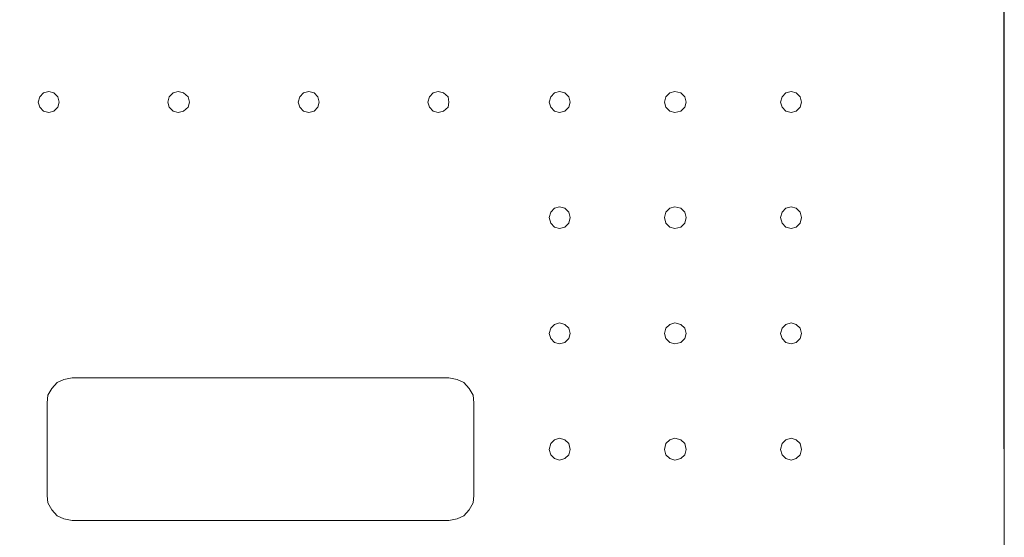
# Model space of a CAD drawing. Units: millimetres. Extents: x 24601 to 25786, y 2690 to 4025.
# Drawn here: x 24844 to 25120, y 2874 to 3019 of the extents above; entities that cross this region are included whole.
import ezdxf

# ---------------------------------------------------------------- set-up
doc = ezdxf.new("R2010")
doc.units = ezdxf.units.MM
doc.header["$MEASUREMENT"] = 0
doc.layers.add('Predefinito', color=7, linetype='Continuous', true_color=0x000000)
doc.styles.get("Standard").update_dxf_attribs({"font": 'txt.shx', "height": 10})
doc.dimstyles.get("Standard").update_dxf_attribs({"dimtxt": 0.18, "dimasz": 0.18, "dimexe": 0.18, "dimexo": 0.0625, "dimgap": 0.09, "dimtad": 0, "dimtih": 1, "dimtoh": 1, "dimdec": 4, "dimzin": 0, "dimdsep": 46, "dimtxsty": 'Standard', "dimcen": 0.09, "dimadec": 0, "dimazin": 0, "dimtfac": 1, "dimtdec": 4, "dimtofl": 0, "dimtmove": 0, "dimatfit": 3, "dimfxl": 1, "dimtolj": 1, "dimtzin": 0, "dimarcsym": 0})

# ---------------------------------------------------------------- blocks, each defined once
blk = doc.blocks.new('*D8')
at = {"layer": 'Defpoints', "color": 0, "transparency": 16777216}
for p in [(24612.12, 3107.03), (24901.98, 3107.03), (24901.98, 2689.84)]:
    blk.add_point(p, dxfattribs=at)
at = {"layer": 'Predefinito', "color": 0, "lineweight": -2, "transparency": 16777216}
for p, q in [((24901.92, 3107.03), (24611.94, 3107.03)), ((24612.12, 3106.85), (24612.12, 2903.52)), ((24612.12, 2690.02), (24612.12, 2893.34)), ((24901.92, 2689.84), (24611.94, 2689.84))]:
    blk.add_line(p, q, dxfattribs=at)
at = {"layer": 'Predefinito', "color": 0, "transparency": 16777216}
for points in [[(24612.09, 3106.85), (24612.15, 3106.85), (24612.12, 3107.03)], [(24612.09, 2690.02), (24612.15, 2690.02), (24612.12, 2689.84)]]:
    blk.add_solid(points, dxfattribs=at)
at = {"layer": 'Predefinito', "color": 0, "transparency": 16777216, "insert": (24612.12, 2898.43), "char_height": 10, "attachment_point": 5}
blk.add_mtext('\\A1;420', dxfattribs=at)
blk = doc.blocks.new('*D9')
at = {"layer": 'Defpoints', "color": 0, "transparency": 16777216}
for p in [(25120.38, 3199.67), (24703.43, 2898.43), (25120.38, 2898.43)]:
    blk.add_point(p, dxfattribs=at)
at = {"layer": 'Predefinito', "color": 0, "lineweight": -2, "transparency": 16777216}
for p, q in [((24703.43, 2898.49), (24703.43, 3199.85)), ((24703.61, 3199.67), (24899.31, 3199.67)), ((25120.2, 3199.67), (24924.49, 3199.67)), ((25120.38, 2898.49), (25120.38, 3199.85))]:
    blk.add_line(p, q, dxfattribs=at)
at = {"layer": 'Predefinito', "color": 0, "transparency": 16777216}
for points in [[(24703.61, 3199.7), (24703.61, 3199.64), (24703.43, 3199.67)], [(25120.2, 3199.7), (25120.2, 3199.64), (25120.38, 3199.67)]]:
    blk.add_solid(points, dxfattribs=at)
at = {"layer": 'Predefinito', "color": 0, "transparency": 16777216, "insert": (24911.9, 3199.67), "char_height": 10, "attachment_point": 5}
blk.add_mtext('\\A1;420', dxfattribs=at)

msp = doc.modelspace()

# ---------------------------------------------------------------- linework, layer by layer
at = {"layer": 'Predefinito', "color": 0, "lineweight": 0}
for p, q in [((25120.38, 2774.75), (25120.38, 3022.11)), ((24850, 2997.18), (24849.59, 2995.71)), ((24851.06, 2998.24), (24850, 2997.18)), ((24852.55, 2998.67), (24851.06, 2998.24)), ((24854.01, 2998.24), (24852.55, 2998.67)), ((24855.1, 2997.18), (24854.01, 2998.24)), ((24855.5, 2995.71), (24855.1, 2997.18)), ((24886.33, 2997.18), (24885.92, 2995.71)), ((24887.4, 2998.24), (24886.33, 2997.18)), ((24888.86, 2998.67), (24887.4, 2998.24)), ((24890.35, 2998.24), (24888.86, 2998.67)), ((24891.63, 2997.18), (24890.35, 2998.24)), ((24892.04, 2995.71), (24891.63, 2997.18)), ((24922.88, 2997.18), (24922.45, 2995.71)), ((24923.95, 2998.24), (24922.88, 2997.18)), ((24925.4, 2998.67), (24923.95, 2998.24)), ((24926.9, 2998.24), (24925.4, 2998.67)), ((24927.96, 2997.18), (24926.9, 2998.24)), ((24928.36, 2995.71), (24927.96, 2997.18)), ((24959.22, 2997.18), (24958.8, 2995.71)), ((24960.25, 2998.24), (24959.22, 2997.18)), ((24961.74, 2998.67), (24960.25, 2998.24)), ((24963.22, 2998.24), (24961.74, 2998.67)), ((24964.5, 2997.18), (24963.22, 2998.24)), ((24964.71, 2995.71), (24964.5, 2997.18)), ((24993.23, 2997.18), (24992.81, 2995.71)), ((24994.29, 2998.24), (24993.23, 2997.18)), ((24995.75, 2998.67), (24994.29, 2998.24)), ((24997.23, 2998.24), (24995.75, 2998.67)), ((24998.29, 2997.18), (24997.23, 2998.24)), ((24998.71, 2995.71), (24998.29, 2997.18)), ((25025.54, 2997.18), (25025.12, 2995.71)), ((25026.6, 2998.24), (25025.54, 2997.18)), ((25028.07, 2998.67), (25026.6, 2998.24)), ((25029.75, 2998.24), (25028.07, 2998.67)), ((25030.83, 2997.18), (25029.75, 2998.24)), ((25031.24, 2995.71), (25030.83, 2997.18)), ((25058.08, 2997.18), (25057.65, 2995.71)), ((25059.12, 2998.24), (25058.08, 2997.18)), ((25060.6, 2998.67), (25059.12, 2998.24)), ((25062.08, 2998.24), (25060.6, 2998.67)), ((25063.14, 2997.18), (25062.08, 2998.24)), ((25063.56, 2995.71), (25063.14, 2997.18)), ((24849.59, 2995.71), (24850, 2994.22)), ((24855.1, 2994.22), (24855.5, 2995.71)), ((24885.92, 2995.71), (24886.33, 2994.22)), ((24891.63, 2994.22), (24892.04, 2995.71)), ((24922.45, 2995.71), (24922.88, 2994.22)), ((24927.96, 2994.22), (24928.36, 2995.71)), ((24958.8, 2995.71), (24959.22, 2994.22)), ((24964.5, 2994.22), (24964.71, 2995.71)), ((24992.81, 2995.71), (24993.23, 2994.22)), ((24998.29, 2994.22), (24998.71, 2995.71)), ((25025.12, 2995.71), (25025.54, 2994.22)), ((25030.83, 2994.22), (25031.24, 2995.71)), ((25057.65, 2995.71), (25058.08, 2994.22)), ((25063.14, 2994.22), (25063.56, 2995.71)), ((24850, 2994.22), (24851.06, 2993.18)), ((24851.06, 2993.18), (24852.55, 2992.76)), ((24852.55, 2992.76), (24854.01, 2993.18)), ((24854.01, 2993.18), (24855.1, 2994.22)), ((24886.33, 2994.22), (24887.4, 2993.18)), ((24887.4, 2993.18), (24888.86, 2992.76)), ((24888.86, 2992.76), (24890.35, 2993.18)), ((24890.35, 2993.18), (24891.63, 2994.22)), ((24922.88, 2994.22), (24923.95, 2993.18)), ((24923.95, 2993.18), (24925.4, 2992.76)), ((24925.4, 2992.76), (24926.9, 2993.18)), ((24926.9, 2993.18), (24927.96, 2994.22)), ((24959.22, 2994.22), (24960.25, 2993.18)), ((24960.25, 2993.18), (24961.74, 2992.76)), ((24961.74, 2992.76), (24963.22, 2993.18)), ((24963.22, 2993.18), (24964.5, 2994.22)), ((24993.23, 2994.22), (24994.29, 2993.18)), ((24994.29, 2993.18), (24995.75, 2992.76)), ((24995.75, 2992.76), (24997.23, 2993.18)), ((24997.23, 2993.18), (24998.29, 2994.22)), ((25025.54, 2994.22), (25026.6, 2993.18)), ((25026.6, 2993.18), (25028.07, 2992.76)), ((25028.07, 2992.76), (25029.75, 2993.18)), ((25029.75, 2993.18), (25030.83, 2994.22)), ((25058.08, 2994.22), (25059.12, 2993.18)), ((25059.12, 2993.18), (25060.6, 2992.76)), ((25060.6, 2992.76), (25062.08, 2993.18)), ((25062.08, 2993.18), (25063.14, 2994.22)), ((24993.23, 2964.86), (24992.81, 2963.39)), ((24994.29, 2965.93), (24993.23, 2964.86)), ((24995.75, 2966.34), (24994.29, 2965.93)), ((24997.23, 2965.93), (24995.75, 2966.34)), ((24998.29, 2964.86), (24997.23, 2965.93)), ((24998.71, 2963.39), (24998.29, 2964.86)), ((25025.54, 2964.86), (25025.12, 2963.39)), ((25026.6, 2965.93), (25025.54, 2964.86)), ((25028.07, 2966.34), (25026.6, 2965.93)), ((25029.75, 2965.93), (25028.07, 2966.34)), ((25030.83, 2964.86), (25029.75, 2965.93)), ((25031.24, 2963.39), (25030.83, 2964.86)), ((25058.08, 2964.86), (25057.65, 2963.39)), ((25059.12, 2965.93), (25058.08, 2964.86)), ((25060.6, 2966.34), (25059.12, 2965.93)), ((25062.08, 2965.93), (25060.6, 2966.34)), ((25063.14, 2964.86), (25062.08, 2965.93)), ((25063.56, 2963.39), (25063.14, 2964.86)), ((24992.81, 2963.39), (24993.23, 2961.71)), ((24993.23, 2961.71), (24994.29, 2960.64)), ((24997.23, 2960.64), (24998.29, 2961.71)), ((24998.29, 2961.71), (24998.71, 2963.39)), ((25025.12, 2963.39), (25025.54, 2961.71)), ((25025.54, 2961.71), (25026.6, 2960.64)), ((25029.75, 2960.64), (25030.83, 2961.71)), ((25030.83, 2961.71), (25031.24, 2963.39)), ((25057.65, 2963.39), (25058.08, 2961.71)), ((25058.08, 2961.71), (25059.12, 2960.64)), ((25062.08, 2960.64), (25063.14, 2961.71)), ((25063.14, 2961.71), (25063.56, 2963.39)), ((24994.29, 2960.64), (24995.75, 2960.22)), ((24995.75, 2960.22), (24997.23, 2960.64)), ((25026.6, 2960.64), (25028.07, 2960.22)), ((25028.07, 2960.22), (25029.75, 2960.64)), ((25059.12, 2960.64), (25060.6, 2960.22)), ((25060.6, 2960.22), (25062.08, 2960.64)), ((24995.75, 2933.81), (24994.29, 2933.39)), ((24997.23, 2933.39), (24995.75, 2933.81)), ((25028.07, 2933.81), (25026.6, 2933.39)), ((25029.75, 2933.39), (25028.07, 2933.81)), ((25060.6, 2933.81), (25059.12, 2933.39)), ((25062.08, 2933.39), (25060.6, 2933.81)), ((24993.23, 2932.34), (24992.81, 2930.86)), ((24994.29, 2933.39), (24993.23, 2932.34)), ((24998.29, 2932.34), (24997.23, 2933.39)), ((24998.71, 2930.86), (24998.29, 2932.34)), ((25025.54, 2932.34), (25025.12, 2930.86)), ((25026.6, 2933.39), (25025.54, 2932.34)), ((25030.83, 2932.34), (25029.75, 2933.39)), ((25031.24, 2930.86), (25030.83, 2932.34)), ((25058.08, 2932.34), (25057.65, 2930.86)), ((25059.12, 2933.39), (25058.08, 2932.34)), ((25063.14, 2932.34), (25062.08, 2933.39)), ((25063.56, 2930.86), (25063.14, 2932.34)), ((24992.81, 2930.86), (24993.23, 2929.39)), ((24993.23, 2929.39), (24994.29, 2928.32)), ((24994.29, 2928.32), (24995.75, 2927.9)), ((24995.75, 2927.9), (24997.23, 2928.32)), ((24997.23, 2928.32), (24998.29, 2929.39)), ((24998.29, 2929.39), (24998.71, 2930.86)), ((25025.12, 2930.86), (25025.54, 2929.39)), ((25025.54, 2929.39), (25026.6, 2928.32)), ((25026.6, 2928.32), (25028.07, 2927.9)), ((25028.07, 2927.9), (25029.75, 2928.32)), ((25029.75, 2928.32), (25030.83, 2929.39)), ((25030.83, 2929.39), (25031.24, 2930.86)), ((25057.65, 2930.86), (25058.08, 2929.39)), ((25058.08, 2929.39), (25059.12, 2928.32)), ((25059.12, 2928.32), (25060.6, 2927.9)), ((25060.6, 2927.9), (25062.08, 2928.32)), ((25062.08, 2928.32), (25063.14, 2929.39)), ((25063.14, 2929.39), (25063.56, 2930.86)), ((24856.77, 2917.98), (24854.86, 2917.13)), ((24859.07, 2918.4), (24856.77, 2917.98)), ((24964.71, 2918.4), (24859.07, 2918.4)), ((24967.03, 2917.98), (24964.71, 2918.4)), ((24968.92, 2917.13), (24967.03, 2917.98)), ((24853.37, 2915.44), (24852.33, 2913.55)), ((24854.86, 2917.13), (24853.37, 2915.44)), ((24970.41, 2915.44), (24968.92, 2917.13)), ((24971.47, 2913.55), (24970.41, 2915.44)), ((24852.33, 2913.55), (24852.13, 2911.42)), ((24971.68, 2911.42), (24971.47, 2913.55)), ((24852.13, 2911.42), (24852.13, 2885.45)), ((24971.68, 2885.45), (24971.68, 2911.42)), ((24994.29, 2901.07), (24993.23, 2900.02)), ((24995.75, 2901.49), (24994.29, 2901.07)), ((24997.23, 2901.07), (24995.75, 2901.49)), ((24998.29, 2900.02), (24997.23, 2901.07)), ((25026.6, 2901.07), (25025.54, 2900.02)), ((25028.07, 2901.49), (25026.6, 2901.07)), ((25029.75, 2901.07), (25028.07, 2901.49)), ((25030.83, 2900.02), (25029.75, 2901.07)), ((25059.12, 2901.07), (25058.08, 2900.02)), ((25060.6, 2901.49), (25059.12, 2901.07)), ((25062.08, 2901.07), (25060.6, 2901.49)), ((25063.14, 2900.02), (25062.08, 2901.07)), ((24993.23, 2900.02), (24992.81, 2898.34)), ((24992.81, 2898.34), (24993.23, 2896.85)), ((24998.71, 2898.34), (24998.29, 2900.02)), ((24998.29, 2896.85), (24998.71, 2898.34)), ((25025.54, 2900.02), (25025.12, 2898.34)), ((25025.12, 2898.34), (25025.54, 2896.85)), ((25031.24, 2898.34), (25030.83, 2900.02)), ((25030.83, 2896.85), (25031.24, 2898.34)), ((25058.08, 2900.02), (25057.65, 2898.34)), ((25057.65, 2898.34), (25058.08, 2896.85)), ((25063.56, 2898.34), (25063.14, 2900.02)), ((25063.14, 2896.85), (25063.56, 2898.34)), ((24993.23, 2896.85), (24994.29, 2895.78)), ((24994.29, 2895.78), (24995.75, 2895.38)), ((24995.75, 2895.38), (24997.23, 2895.78)), ((24997.23, 2895.78), (24998.29, 2896.85)), ((25025.54, 2896.85), (25026.6, 2895.78)), ((25026.6, 2895.78), (25028.07, 2895.38)), ((25028.07, 2895.38), (25029.75, 2895.78)), ((25029.75, 2895.78), (25030.83, 2896.85)), ((25058.08, 2896.85), (25059.12, 2895.78)), ((25059.12, 2895.78), (25060.6, 2895.38)), ((25060.6, 2895.38), (25062.08, 2895.78)), ((25062.08, 2895.78), (25063.14, 2896.85)), ((24852.13, 2885.45), (24852.33, 2883.34)), ((24971.47, 2883.34), (24971.68, 2885.45)), ((24852.33, 2883.34), (24853.37, 2881.43)), ((24853.37, 2881.43), (24854.86, 2879.74)), ((24968.92, 2879.74), (24970.41, 2881.43)), ((24970.41, 2881.43), (24971.47, 2883.34)), ((24854.86, 2879.74), (24856.77, 2878.9)), ((24856.77, 2878.9), (24859.07, 2878.47)), ((24964.71, 2878.47), (24967.03, 2878.9)), ((24967.03, 2878.9), (24968.92, 2879.74)), ((24859.07, 2878.47), (24964.71, 2878.47))]:
    msp.add_line(p, q, dxfattribs=at)

# ---------------------------------------------------------------- dimensions: what is measured, and where the dimension line sits
at = {"layer": 'Predefinito', "color": 3}
dim = msp.add_linear_dim(base=(25120.38, 3199.67), p1=(24703.43, 2898.43), p2=(25120.38, 2898.43), text='420', dimstyle='Standard', override={"dimtxt": 10, "dimdec": 0, "dimtdec": 0, "dimtmove": 2}, dxfattribs=at)
dim.commit()
dim.dimension.update_dxf_attribs({"geometry": '*D9', "text_midpoint": (24911.9, 3199.67)})
dim = msp.add_linear_dim(base=(24612.12, 3107.03), p1=(24901.98, 2689.84), p2=(24901.98, 3107.03), angle=90, text='420', dimstyle='Standard', override={"dimtxt": 10, "dimdec": 0, "dimtdec": 0, "dimtmove": 2}, dxfattribs=at)
dim.commit()
dim.dimension.update_dxf_attribs({"geometry": '*D8', "text_midpoint": (24612.12, 2898.43)})

doc.saveas('drawing.dxf')
